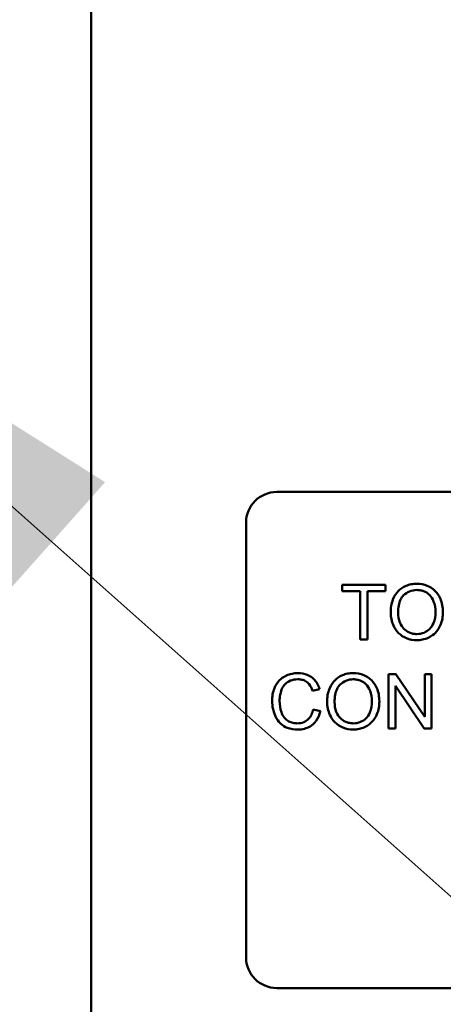
# Model space of a CAD drawing. Units: inches. Extents: x 5 to 215, y 2 to 167.
# Drawn here: x 154 to 155, y 102 to 104 of the extents above; entities that cross this region are included whole.
import ezdxf

# ---------------------------------------------------------------- set-up
doc = ezdxf.new("R2010")
doc.units = ezdxf.units.IN
doc.header["$LTSCALE"] = 10
doc.header["$MEASUREMENT"] = 0
doc.layers.add('Symbol (ANSI)', color=7, linetype='Continuous', lineweight=25)
doc.layers.add('Visible (ANSI)', color=7, linetype='Continuous', lineweight=50)
doc.styles.add('Note Text (ANSI)', font='tahoma.ttf')
doc.dimstyles.new('Default (ANSI)$7', dxfattribs={"dimscale": 10, "dimtxt": 0.12, "dimasz": 0.098425, "dimexe": 0.125, "dimexo": 0.0625, "dimgap": 0.031496, "dimtad": 0, "dimtih": 1, "dimtoh": 1, "dimrnd": 1e-08, "dimzin": 4, "dimdsep": 46, "dimtxsty": 'Note Text (ANSI)', "dimcen": 0.09, "dimdle": 0.393701, "dimclrd": 256, "dimclre": 256, "dimclrt": 256, "dimadec": 0, "dimazin": 1, "dimtfac": 1, "dimtofl": 0, "dimtmove": 0, "dimatfit": 3, "dimfxl": 1, "dimtolj": 1, "dimtzin": 4, "dimlwd": -1, "dimlwe": -1, "dimarcsym": 0})

msp = doc.modelspace()

# ---------------------------------------------------------------- linework, layer by layer
at = {"layer": 'Visible (ANSI)'}
for p, q in [((154.0269, 106.4829), (154.0269, 100.7329)), ((154.4012, 103.0553), (155.7772, 103.0553)), ((154.3392, 102.1173), (154.3392, 102.9933)), ((154.6202, 102.8682), (154.533, 102.8682)), ((154.533, 102.8682), (154.533, 102.8553)), ((154.533, 102.8553), (154.5693, 102.8553)), ((154.5693, 102.8553), (154.5693, 102.7582)), ((154.5838, 102.7582), (154.5838, 102.8553)), ((154.5838, 102.8553), (154.6202, 102.8553)), ((154.6202, 102.8553), (154.6202, 102.8682)), ((154.5693, 102.7582), (154.5838, 102.7582)), ((154.6414, 102.6882), (154.6265, 102.6882)), ((154.6265, 102.6882), (154.6265, 102.5782)), ((154.6993, 102.6019), (154.6414, 102.6882)), ((154.7132, 102.6882), (154.6993, 102.6882)), ((154.6993, 102.6882), (154.6993, 102.6019)), ((154.7132, 102.5782), (154.7132, 102.6882)), ((154.4729, 102.6547), (154.4873, 102.6581)), ((154.6404, 102.5782), (154.6404, 102.6646)), ((154.6404, 102.6646), (154.6983, 102.5782)), ((154.4891, 102.6132), (154.4745, 102.6169)), ((154.6265, 102.5782), (154.6404, 102.5782)), ((154.6983, 102.5782), (154.7132, 102.5782)), ((155.7772, 102.0553), (154.4012, 102.0553))]:
    msp.add_line(p, q, dxfattribs=at)
for centre, start, end in [((154.4012, 102.9933), 90, 180), ((154.4012, 102.1173), 180, 270)]:
    msp.add_arc(centre, 0.062, start, end, dxfattribs=at)
for points, knots in [([(154.6834, 102.8702), (154.6796, 102.8702), (154.6758, 102.8699), (154.6684, 102.8685), (154.665, 102.8674), (154.6557, 102.8635), (154.6505, 102.8598), (154.6429, 102.8521), (154.6386, 102.8469), (154.632, 102.8301), (154.6308, 102.8209), (154.6308, 102.8118)], [-0.3565789, -0.3565789, -0.3565789, -0.3565789, -0.2959741, -0.2959741, -0.2390557, -0.2390557, -0.1368814, -0.1368814, -0.069181, -0.069181, 0, 0, 0, 0]), ([(154.6458, 102.8117), (154.6458, 102.8166), (154.6461, 102.8217), (154.6478, 102.8305), (154.6489, 102.8345), (154.6522, 102.8415), (154.6542, 102.8445), (154.6602, 102.8502), (154.6643, 102.853), (154.6734, 102.8568), (154.6784, 102.8577), (154.6835, 102.8577)], [-0.1714639, -0.1714639, -0.1714639, -0.1714639, -0.1338882, -0.1338882, -0.1026871, -0.1026871, -0.0752378, -0.0752378, -0.0390787, -0.0390787, 0, 0, 0, 0]), ([(154.736, 102.8131), (154.736, 102.8178), (154.7356, 102.8226), (154.7339, 102.8317), (154.7326, 102.836), (154.7275, 102.8476), (154.7236, 102.8523), (154.7146, 102.8614), (154.7083, 102.8646), (154.6977, 102.8689), (154.6907, 102.8702), (154.6834, 102.8702)], [-0.1207104, -0.1207104, -0.1207104, -0.1207104, -0.1114121, -0.1114121, -0.1026803, -0.1026803, -0.0867137, -0.0867137, -0.0552418, -0.0552418, 0, 0, 0, 0]), ([(154.6835, 102.8577), (154.6862, 102.8577), (154.6889, 102.8574), (154.6941, 102.8564), (154.6966, 102.8556), (154.7021, 102.8531), (154.706, 102.8508), (154.7121, 102.8445), (154.715, 102.8406), (154.72, 102.8279), (154.721, 102.8205), (154.721, 102.8132)], [-0.2824056, -0.2824056, -0.2824056, -0.2824056, -0.2273926, -0.2273926, -0.1742181, -0.1742181, -0.1040647, -0.1040647, -0.0555459, -0.0555459, 0, 0, 0, 0]), ([(154.721, 102.8132), (154.721, 102.8057), (154.72, 102.7979), (154.7149, 102.7858), (154.7121, 102.782), (154.7057, 102.7758), (154.7021, 102.7733), (154.6933, 102.7697), (154.6884, 102.7689), (154.6834, 102.7689)], [-0.1521023, -0.1521023, -0.1521023, -0.1521023, -0.1059079, -0.1059079, -0.0723243, -0.0723243, -0.0383638, -0.0383638, 0, 0, 0, 0]), ([(154.6834, 102.7564), (154.6874, 102.7564), (154.6912, 102.7568), (154.6988, 102.7584), (154.7025, 102.7596), (154.7136, 102.7645), (154.7181, 102.7686), (154.7257, 102.7762), (154.729, 102.7821), (154.7346, 102.7956), (154.736, 102.8043), (154.736, 102.8131)], [-0.1499971, -0.1499971, -0.1499971, -0.1499971, -0.1405345, -0.1405345, -0.1311803, -0.1311803, -0.1111955, -0.1111955, -0.0671382, -0.0671382, 0, 0, 0, 0]), ([(154.6308, 102.8118), (154.6308, 102.8074), (154.6312, 102.803), (154.6331, 102.7944), (154.6344, 102.7902), (154.6382, 102.7817), (154.6414, 102.7761), (154.6512, 102.7664), (154.6567, 102.7628), (154.6692, 102.7576), (154.6762, 102.7564), (154.6834, 102.7564)], [-0.2643649, -0.2643649, -0.2643649, -0.2643649, -0.2124372, -0.2124372, -0.1608509, -0.1608509, -0.1033263, -0.1033263, -0.0549846, -0.0549846, 0, 0, 0, 0]), ([(154.6834, 102.7689), (154.6808, 102.7689), (154.6782, 102.7691), (154.6732, 102.7701), (154.6708, 102.7708), (154.6642, 102.7736), (154.6604, 102.7763), (154.6547, 102.7821), (154.6515, 102.786), (154.6467, 102.7982), (154.6458, 102.805), (154.6458, 102.8117)], [-0.2430683, -0.2430683, -0.2430683, -0.2430683, -0.2051854, -0.2051854, -0.1691709, -0.1691709, -0.100254, -0.100254, -0.050777, -0.050777, 0, 0, 0, 0]), ([(154.4438, 102.6902), (154.4398, 102.6902), (154.4358, 102.6898), (154.4281, 102.6882), (154.4245, 102.687), (154.4137, 102.6822), (154.4093, 102.6783), (154.4016, 102.6706), (154.3984, 102.6647), (154.3931, 102.6516), (154.3918, 102.6428), (154.3918, 102.6341)], [-0.1474319, -0.1474319, -0.1474319, -0.1474319, -0.1374177, -0.1374177, -0.12771, -0.12771, -0.1079907, -0.1079907, -0.0667721, -0.0667721, 0, 0, 0, 0]), ([(154.4069, 102.6342), (154.4069, 102.6383), (154.4072, 102.6424), (154.4084, 102.6484), (154.4094, 102.6536), (154.4131, 102.6621), (154.4154, 102.6655), (154.4208, 102.6707), (154.424, 102.6732), (154.4333, 102.6769), (154.4384, 102.6777), (154.4435, 102.6777)], [-0.303459, -0.303459, -0.303459, -0.303459, -0.1821279, -0.1821279, -0.1238529, -0.1238529, -0.0762121, -0.0762121, -0.0388933, -0.0388933, 0, 0, 0, 0]), ([(154.4435, 102.6777), (154.4463, 102.6777), (154.4491, 102.6774), (154.4542, 102.6762), (154.4566, 102.6754), (154.4622, 102.6723), (154.4646, 102.6699), (154.4694, 102.6639), (154.4714, 102.6593), (154.4729, 102.6547)], [-0.08808409, -0.08808409, -0.08808409, -0.08808409, -0.07254749, -0.07254749, -0.05840362, -0.05840362, -0.03682396, -0.03682396, 0, 0, 0, 0]), ([(154.4873, 102.6581), (154.4861, 102.662), (154.4846, 102.6657), (154.4807, 102.6725), (154.4785, 102.6755), (154.4727, 102.6812), (154.4685, 102.6844), (154.4567, 102.6892), (154.4503, 102.6902), (154.4438, 102.6902)], [-0.1811988, -0.1811988, -0.1811988, -0.1811988, -0.1376123, -0.1376123, -0.0966933, -0.0966933, -0.0492282, -0.0492282, 0, 0, 0, 0]), ([(154.5553, 102.6902), (154.5515, 102.6902), (154.5476, 102.6899), (154.5403, 102.6885), (154.5369, 102.6874), (154.5276, 102.6835), (154.5224, 102.6798), (154.5148, 102.6721), (154.5105, 102.6669), (154.5039, 102.6501), (154.5027, 102.6409), (154.5027, 102.6318)], [-0.3565789, -0.3565789, -0.3565789, -0.3565789, -0.2959741, -0.2959741, -0.2390557, -0.2390557, -0.1368814, -0.1368814, -0.069181, -0.069181, 0, 0, 0, 0]), ([(154.5177, 102.6317), (154.5177, 102.6366), (154.518, 102.6417), (154.5196, 102.6505), (154.5208, 102.6545), (154.5241, 102.6615), (154.5261, 102.6645), (154.5321, 102.6702), (154.5362, 102.673), (154.5453, 102.6768), (154.5503, 102.6777), (154.5554, 102.6777)], [-0.1714639, -0.1714639, -0.1714639, -0.1714639, -0.1338882, -0.1338882, -0.1026871, -0.1026871, -0.0752378, -0.0752378, -0.0390787, -0.0390787, 0, 0, 0, 0]), ([(154.6079, 102.6331), (154.6079, 102.6378), (154.6075, 102.6426), (154.6057, 102.6517), (154.6045, 102.656), (154.5994, 102.6676), (154.5955, 102.6723), (154.5865, 102.6814), (154.5801, 102.6846), (154.5696, 102.6889), (154.5626, 102.6902), (154.5553, 102.6902)], [-0.1207104, -0.1207104, -0.1207104, -0.1207104, -0.1114121, -0.1114121, -0.1026803, -0.1026803, -0.0867137, -0.0867137, -0.0552418, -0.0552418, 0, 0, 0, 0]), ([(154.5554, 102.6777), (154.5581, 102.6777), (154.5608, 102.6774), (154.566, 102.6764), (154.5684, 102.6756), (154.574, 102.6731), (154.5779, 102.6708), (154.5839, 102.6645), (154.5869, 102.6606), (154.5919, 102.6479), (154.5929, 102.6405), (154.5929, 102.6332)], [-0.2824056, -0.2824056, -0.2824056, -0.2824056, -0.2273926, -0.2273926, -0.1742181, -0.1742181, -0.1040647, -0.1040647, -0.0555459, -0.0555459, 0, 0, 0, 0]), ([(154.3918, 102.6341), (154.3918, 102.6285), (154.3924, 102.623), (154.3952, 102.61), (154.3976, 102.6047), (154.4012, 102.5972), (154.4044, 102.5925), (154.413, 102.5842), (154.4175, 102.5817), (154.4289, 102.5773), (154.4363, 102.5764), (154.4436, 102.5764)], [-0.1538063, -0.1538063, -0.1538063, -0.1538063, -0.142582, -0.142582, -0.1269489, -0.1269489, -0.0924858, -0.0924858, -0.0553131, -0.0553131, 0, 0, 0, 0]), ([(154.4423, 102.5889), (154.4394, 102.5889), (154.4366, 102.5892), (154.431, 102.5906), (154.4283, 102.5916), (154.4218, 102.5949), (154.419, 102.5973), (154.4135, 102.6036), (154.4116, 102.6078), (154.4078, 102.6186), (154.4069, 102.6264), (154.4069, 102.6342)], [-0.1272438, -0.1272438, -0.1272438, -0.1272438, -0.1157273, -0.1157273, -0.1043161, -0.1043161, -0.0866541, -0.0866541, -0.0588762, -0.0588762, 0, 0, 0, 0]), ([(154.4745, 102.6169), (154.4737, 102.6131), (154.4725, 102.6094), (154.4693, 102.6029), (154.4674, 102.6001), (154.4625, 102.5952), (154.4593, 102.5929), (154.4512, 102.5896), (154.4468, 102.5889), (154.4423, 102.5889)], [-0.1345311, -0.1345311, -0.1345311, -0.1345311, -0.0984808, -0.0984808, -0.0665804, -0.0665804, -0.0342102, -0.0342102, 0, 0, 0, 0]), ([(154.5027, 102.6318), (154.5027, 102.6274), (154.5031, 102.623), (154.505, 102.6144), (154.5063, 102.6102), (154.5101, 102.6017), (154.5132, 102.5961), (154.5231, 102.5864), (154.5286, 102.5828), (154.5411, 102.5776), (154.5481, 102.5764), (154.5553, 102.5764)], [-0.2643649, -0.2643649, -0.2643649, -0.2643649, -0.2124372, -0.2124372, -0.1608509, -0.1608509, -0.1033263, -0.1033263, -0.0549846, -0.0549846, 0, 0, 0, 0]), ([(154.5553, 102.5889), (154.5527, 102.5889), (154.5501, 102.5891), (154.5451, 102.5901), (154.5427, 102.5908), (154.5361, 102.5936), (154.5323, 102.5963), (154.5266, 102.6021), (154.5234, 102.606), (154.5186, 102.6182), (154.5177, 102.625), (154.5177, 102.6317)], [-0.2430683, -0.2430683, -0.2430683, -0.2430683, -0.2051854, -0.2051854, -0.1691709, -0.1691709, -0.100254, -0.100254, -0.050777, -0.050777, 0, 0, 0, 0]), ([(154.5929, 102.6332), (154.5929, 102.6257), (154.5919, 102.6179), (154.5868, 102.6058), (154.584, 102.602), (154.5776, 102.5958), (154.574, 102.5933), (154.5652, 102.5897), (154.5603, 102.5889), (154.5553, 102.5889)], [-0.1521023, -0.1521023, -0.1521023, -0.1521023, -0.1059079, -0.1059079, -0.0723243, -0.0723243, -0.0383638, -0.0383638, 0, 0, 0, 0]), ([(154.5553, 102.5764), (154.5592, 102.5764), (154.5631, 102.5768), (154.5707, 102.5784), (154.5744, 102.5796), (154.5854, 102.5845), (154.59, 102.5886), (154.5976, 102.5962), (154.6009, 102.6021), (154.6065, 102.6156), (154.6079, 102.6243), (154.6079, 102.6331)], [-0.1499971, -0.1499971, -0.1499971, -0.1499971, -0.1405345, -0.1405345, -0.1311803, -0.1311803, -0.1111955, -0.1111955, -0.0671382, -0.0671382, 0, 0, 0, 0]), ([(154.4436, 102.5764), (154.448, 102.5764), (154.4524, 102.5769), (154.4608, 102.579), (154.4646, 102.5806), (154.4714, 102.5847), (154.476, 102.588), (154.4846, 102.5996), (154.4873, 102.6063), (154.4891, 102.6132)], [-0.2327926, -0.2327926, -0.2327926, -0.2327926, -0.1691173, -0.1691173, -0.1095805, -0.1095805, -0.0544045, -0.0544045, 0, 0, 0, 0])]:
    msp.add_open_spline(points, degree=3, knots=knots, dxfattribs=at)

# ---------------------------------------------------------------- leaders
at = {"layer": 'Symbol (ANSI)', "annotation_type": 0, "has_hookline": 1, "hookline_direction": 0, "text_width": 0.5158}
msp.add_leader([(153.2119, 103.6079), (170.4447, 88.2944), (171.429, 88.2944)], dimstyle='Default (ANSI)$7', override={"dimtad": 0}, dxfattribs=at)

doc.saveas('drawing.dxf')
